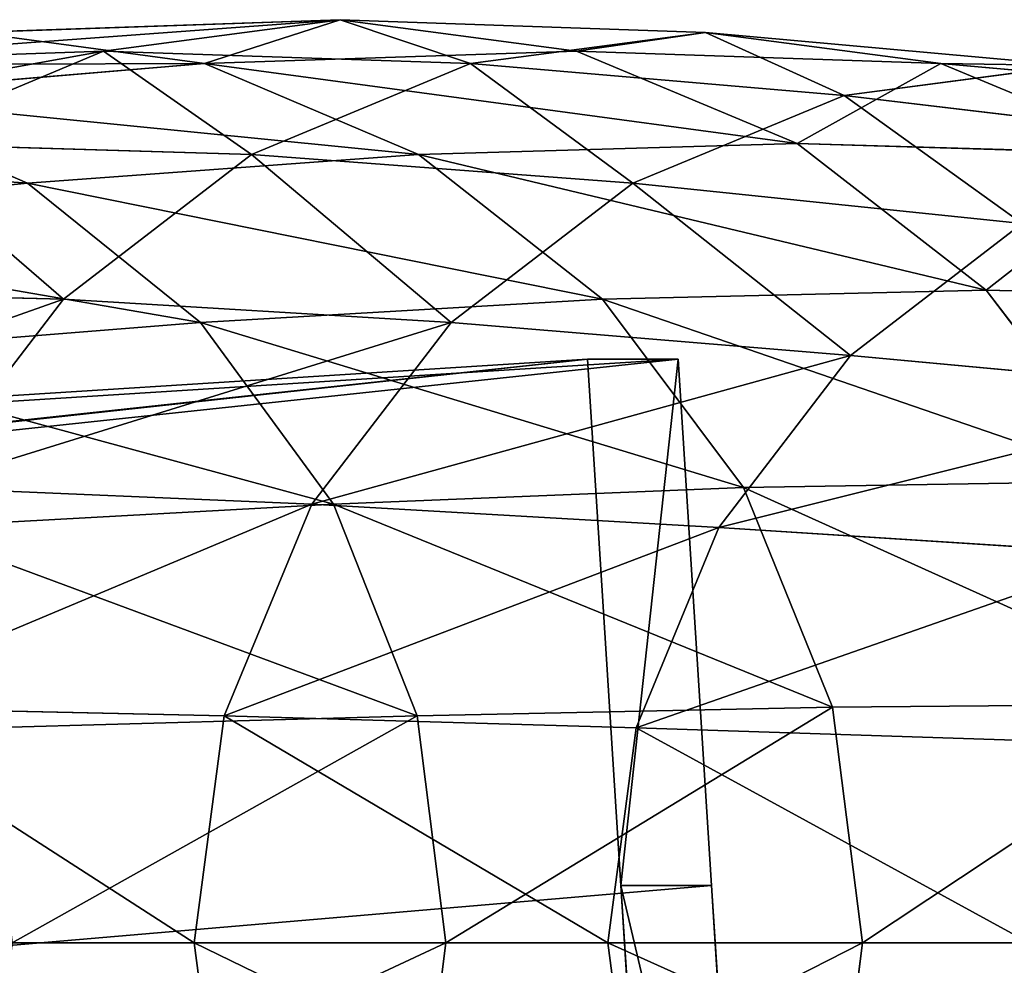
# Model space of a CAD drawing. Extents: x -28.1 to 3, y -30.9 to -3.1.
# Drawn here: x -1.3 to -0.4, y -4 to -3.1 of the extents above; entities that cross this region are included whole.
import ezdxf

# ---------------------------------------------------------------- set-up
doc = ezdxf.new("R2010")
doc.units = 0
doc.header["$MEASUREMENT"] = 0
doc.layers.get('0').update_dxf_attribs({"color": 13, "linetype": 'CONTINUOUS'})

# ---------------------------------------------------------------- blocks, each defined once
blk = doc.blocks.new('GROUP_5')
for p, q in [((0, 1, 9.625), (23.25, 1, 9.625)), ((0.75, 1, 11.625), (23.25, 1, 11.625)), ((23.25, 1, 9.625), (23.25, 0.5, 9.625)), ((23.25, 1, 11.625), (23.25, 0.5, 11.625)), ((23.25, 1, 9.625), (23.25, 1, 11.625)), ((23.25, 0.5, 9.625), (23.25, 0, 9.625)), ((23.25, 0.5, 11.625), (23.25, 0, 11.625)), ((23.25, 0.5, 9.625), (23.25, 0.5, 11.625))]:
    blk.add_line(p, q)
mesh = blk.add_polyface()
corners = [(23.25, 1, 9.625), (0, 0, 9.625), (0, 1, 9.625), (23.25, 0.5, 9.625), (23.25, 0, 9.625)]
mesh.append_faces([[corners[k] for k in face] for face in [(0, 1, 2), (1, 3, 4)]], dxfattribs={"vtx0": -1})
mesh.append_faces([[corners[k] for k in face] for face in [(1, 0, 3)]], dxfattribs={"vtx0": -1, "vtx2": -1})
mesh = blk.add_polyface()
corners = [(0.75, 1, 11.625), (23.25, 1, 9.625), (0, 1, 9.625), (23.25, 1, 11.625)]
mesh.append_faces([[corners[k] for k in face] for face in [(0, 1, 2), (1, 0, 3)]], dxfattribs={"vtx0": -1})
mesh = blk.add_polyface()
corners = [(0.75, 0, 11.625), (23.25, 1, 11.625), (0.75, 1, 11.625), (1.125, 0, 11.625), (23.25, 0, 11.625), (23.25, 0.5, 11.625)]
mesh.append_faces([[corners[k] for k in face] for face in [(0, 1, 2), (1, 4, 5)]], dxfattribs={"vtx0": -1})
mesh.append_faces([[corners[k] for k in face] for face in [(1, 0, 3), (1, 3, 4)]], dxfattribs={"vtx0": -1, "vtx2": -1})
mesh = blk.add_polyface()
corners = [(23.25, 1, 9.625), (23.25, 0.5, 11.625), (23.25, 0.5, 9.625), (23.25, 1, 11.625)]
mesh.append_faces([[corners[k] for k in face] for face in [(0, 1, 2), (1, 0, 3)]], dxfattribs={"vtx0": -1})
mesh = blk.add_polyface()
corners = [(23.25, 0, 9.625), (23.25, 0.5, 11.625), (23.25, 0, 11.625), (23.25, 0.5, 9.625)]
mesh.append_faces([[corners[k] for k in face] for face in [(0, 1, 2), (1, 0, 3)]], dxfattribs={"vtx0": -1})
blk = doc.blocks.new('GROUP1_1')
for p, q in [((0.46103, 0.84519, 12.5), (0.6875, 0.875, 12.5)), ((0.6875, 0.863, 10), (0.6875, 0.875, 12.5)), ((0.6875, 0.875, 12.5), (0.91397, 0.84519, 12.5)), ((0.6875, 0.875, 12.5), (0.6875, 0.863, 15)), ((0.46414, 0.83359, 10.0121), (0.6875, 0.863, 10)), ((0.6875, 0.8315, 7.5), (0.6875, 0.863, 10)), ((0.6875, 0.863, 10), (0.91086, 0.83359, 9.9879)), ((0.6875, 0.863, 15), (0.91086, 0.83359, 15.02349)), ((0.25, 0.75777, 12.5), (0.46103, 0.84519, 12.5)), ((0.46414, 0.83359, 10.0121), (0.46103, 0.84519, 12.5)), ((0.46103, 0.84519, 12.5), (0.46414, 0.83359, 14.97651)), ((0.91086, 0.83359, 9.9879), (0.91397, 0.84519, 12.5)), ((0.91397, 0.84519, 12.5), (0.91086, 0.83359, 15.02349)), ((0.91397, 0.84519, 12.5), (1.125, 0.75777, 12.5)), ((0.256, 0.74738, 10.02338), (0.46414, 0.83359, 10.0121)), ((0.47229, 0.80317, 7.51495), (0.46414, 0.83359, 10.0121)), ((0.47229, 0.80317, 7.51495), (0.6875, 0.8315, 7.5)), ((0.90271, 0.80317, 7.48505), (0.91086, 0.83359, 9.9879)), ((0.91086, 0.83359, 15.02349), (0.90271, 0.80317, 17.55623)), ((0.91086, 0.83359, 9.9879), (1.119, 0.74738, 9.97663)), ((0.91086, 0.83359, 15.02349), (1.119, 0.74738, 15.04537)), ((0.27175, 0.7201, 7.52888), (0.47229, 0.80317, 7.51495)), ((0.48374, 0.76043, 5.01174), (0.47229, 0.80317, 7.51495)), ((0.90271, 0.80317, 17.55623), (1.10325, 0.7201, 17.60862)), ((0.256, 0.74738, 10.02338), (0.25, 0.75777, 12.5)), ((1.119, 0.74738, 9.97663), (1.125, 0.75777, 12.5)), ((1.125, 0.75777, 12.5), (1.119, 0.74738, 15.04537)), ((1.125, 0.75777, 12.5), (1.30622, 0.61872, 12.5)), ((0.07727, 0.61023, 10.03306), (0.256, 0.74738, 10.02338)), ((0.27175, 0.7201, 7.52888), (0.256, 0.74738, 10.02338)), ((1.119, 0.74738, 15.04537), (1.10325, 0.7201, 17.60862)), ((1.119, 0.74738, 15.04537), (1.29773, 0.61023, 15.06417)), ((0.09954, 0.58796, 7.54084), (0.27175, 0.7201, 7.52888)), ((0.29388, 0.68178, 5.02269), (0.27175, 0.7201, 7.52888)), ((1.10325, 0.7201, 17.60862), (1.08113, 0.68178, 20.18356)), ((1.10325, 0.7201, 17.60862), (1.27546, 0.58796, 17.65362)), ((0.13083, 0.55667, 5.03208), (0.29388, 0.68178, 5.02269)), ((0.07727, 0.61023, 10.03306), (0.06878, 0.61872, 12.5)), ((1.29773, 0.61023, 9.96694), (1.30622, 0.61872, 12.5)), ((1.30622, 0.61872, 12.5), (1.29773, 0.61023, 15.06417)), ((1.30622, 0.61872, 12.5), (1.44527, 0.4375, 12.5)), ((-0.05988, 0.4315, 10.04049), (0.07727, 0.61023, 10.03306)), ((0.09954, 0.58796, 7.54084), (0.07727, 0.61023, 10.03306)), ((1.29773, 0.61023, 15.06417), (1.27546, 0.58796, 17.65362)), ((1.29773, 0.61023, 15.06417), (1.43488, 0.4315, 15.07859)), ((-0.0326, 0.41575, 7.55001), (0.09954, 0.58796, 7.54084)), ((0.13083, 0.55667, 5.03208), (0.09954, 0.58796, 7.54084)), ((1.27546, 0.58796, 17.65362), (1.24417, 0.55667, 20.2596)), ((1.27546, 0.58796, 17.65362), (1.4076, 0.41575, 17.68814)), ((0.00572, 0.39363, 5.0393), (0.13083, 0.55667, 5.03208)), ((0.16636, 0.52114, 2.51556), (0.13083, 0.55667, 5.03208)), ((-0.0326, 0.41575, 7.55001), (-0.05988, 0.4315, 10.04049)), ((1.43488, 0.4315, 15.07859), (1.4076, 0.41575, 17.68814)), ((1.44527, 0.4375, 12.5), (1.43488, 0.4315, 15.07859)), ((1.43488, 0.4315, 15.07859), (1.52109, 0.22336, 15.08766)), ((-0.11567, 0.21521, 7.55578), (-0.0326, 0.41575, 7.55001)), ((0.00572, 0.39363, 5.0393), (-0.0326, 0.41575, 7.55001)), ((1.4076, 0.41575, 17.68814), (1.36928, 0.39363, 20.31794)), ((1.4076, 0.41575, 17.68814), (1.49067, 0.21521, 17.70985)), ((-0.07293, 0.20376, 5.04383), (0.00572, 0.39363, 5.0393)), ((0.04924, 0.3685, 2.51905), (0.00572, 0.39363, 5.0393)), ((1.52109, 0.22336, 15.08766), (1.53269, 0.22647, 12.5)), ((-0.11567, 0.21521, 7.55578), (-0.14609, 0.22336, 10.04516)), ((-0.144, 0, 7.55775), (-0.11567, 0.21521, 7.55578)), ((-0.07293, 0.20376, 5.04383), (-0.11567, 0.21521, 7.55578)), ((1.44793, 0.20376, 20.35462), (1.49067, 0.21521, 17.70985)), ((1.49067, 0.21521, 17.70985), (1.52109, 0.22336, 15.08766)), ((1.49067, 0.21521, 17.70985), (1.519, 0, 17.71725)), ((1.52109, 0.22336, 15.08766), (1.5505, 0, 15.09075)), ((-0.09975, 0, 5.04538), (-0.07293, 0.20376, 5.04383)), ((-0.02439, 0.19075, 2.52125), (-0.07293, 0.20376, 5.04383)), ((-0.144, 0, 7.55775), (-0.1755, 0, 10.04675)), ((-0.09975, 0, 5.04538), (-0.144, 0, 7.55775)), ((-0.11567, -0.21521, 7.55578), (-0.144, 0, 7.55775)), ((-0.0495, 0, 2.522), (-0.09975, 0, 5.04538)), ((-0.07293, -0.20376, 5.04383), (-0.09975, 0, 5.04538)), ((1.519, 0, 17.71725), (1.47475, 0, 20.36713)), ((1.519, 0, 17.71725), (1.49067, -0.21521, 17.70985)), ((1.5505, 0, 15.09075), (1.519, 0, 17.71725)), ((1.5505, 0, 15.09075), (1.52109, -0.22336, 15.08766)), ((1.5625, 0, 12.5), (1.5505, 0, 15.09075))]:
    blk.add_line(p, q)
mesh = blk.add_polyface()
corners = [(0.46414, 0.83359, 10.0121), (0.6875, 0.875, 12.5), (0.6875, 0.863, 10), (0.46103, 0.84519, 12.5)]
mesh.append_faces([[corners[k] for k in face] for face in [(0, 1, 2), (1, 0, 3)]], dxfattribs={"vtx0": -1})
mesh = blk.add_polyface()
corners = [(0.46414, 0.83359, 14.97651), (0.6875, 0.875, 12.5), (0.46103, 0.84519, 12.5), (0.6875, 0.863, 15)]
mesh.append_faces([[corners[k] for k in face] for face in [(0, 1, 2), (1, 0, 3)]], dxfattribs={"vtx0": -1})
mesh = blk.add_polyface()
corners = [(0.6875, 0.863, 10), (0.91397, 0.84519, 12.5), (0.91086, 0.83359, 9.9879), (0.6875, 0.875, 12.5)]
mesh.append_faces([[corners[k] for k in face] for face in [(0, 1, 2), (1, 0, 3)]], dxfattribs={"vtx0": -1})
mesh = blk.add_polyface()
corners = [(0.6875, 0.875, 12.5), (0.91086, 0.83359, 15.02349), (0.91397, 0.84519, 12.5), (0.6875, 0.863, 15)]
mesh.append_faces([[corners[k] for k in face] for face in [(0, 1, 2), (1, 0, 3)]], dxfattribs={"vtx0": -1})
mesh = blk.add_polyface()
corners = [(0.47229, 0.80317, 7.51495), (0.6875, 0.863, 10), (0.6875, 0.8315, 7.5), (0.46414, 0.83359, 10.0121)]
mesh.append_faces([[corners[k] for k in face] for face in [(0, 1, 2), (1, 0, 3)]], dxfattribs={"vtx0": -1})
mesh = blk.add_polyface()
corners = [(0.6875, 0.8315, 7.5), (0.91086, 0.83359, 9.9879), (0.90271, 0.80317, 7.48505), (0.6875, 0.863, 10)]
mesh.append_faces([[corners[k] for k in face] for face in [(0, 1, 2), (1, 0, 3)]], dxfattribs={"vtx0": -1})
mesh = blk.add_polyface()
corners = [(0.6875, 0.8315, 17.5), (0.91086, 0.83359, 15.02349), (0.6875, 0.863, 15), (0.90271, 0.80317, 17.55623)]
mesh.append_faces([[corners[k] for k in face] for face in [(0, 1, 2), (1, 0, 3)]], dxfattribs={"vtx0": -1})
mesh = blk.add_polyface()
corners = [(0.256, 0.74738, 10.02338), (0.46103, 0.84519, 12.5), (0.46414, 0.83359, 10.0121), (0.25, 0.75777, 12.5)]
mesh.append_faces([[corners[k] for k in face] for face in [(0, 1, 2), (1, 0, 3)]], dxfattribs={"vtx0": -1})
mesh = blk.add_polyface()
corners = [(0.256, 0.74738, 14.95463), (0.46103, 0.84519, 12.5), (0.25, 0.75777, 12.5), (0.46414, 0.83359, 14.97651)]
mesh.append_faces([[corners[k] for k in face] for face in [(0, 1, 2), (1, 0, 3)]], dxfattribs={"vtx0": -1})
mesh = blk.add_polyface()
corners = [(0.91086, 0.83359, 9.9879), (1.125, 0.75777, 12.5), (1.119, 0.74738, 9.97663), (0.91397, 0.84519, 12.5)]
mesh.append_faces([[corners[k] for k in face] for face in [(0, 1, 2), (1, 0, 3)]], dxfattribs={"vtx0": -1})
mesh = blk.add_polyface()
corners = [(0.91086, 0.83359, 15.02349), (1.125, 0.75777, 12.5), (0.91397, 0.84519, 12.5), (1.119, 0.74738, 15.04537)]
mesh.append_faces([[corners[k] for k in face] for face in [(0, 1, 2), (1, 0, 3)]], dxfattribs={"vtx0": -1})
mesh = blk.add_polyface()
corners = [(0.27175, 0.7201, 7.52888), (0.46414, 0.83359, 10.0121), (0.47229, 0.80317, 7.51495), (0.256, 0.74738, 10.02338)]
mesh.append_faces([[corners[k] for k in face] for face in [(0, 1, 2), (1, 0, 3)]], dxfattribs={"vtx0": -1})
mesh = blk.add_polyface()
corners = [(0.48374, 0.76043, 5.01174), (0.6875, 0.8315, 7.5), (0.6875, 0.78725, 5), (0.47229, 0.80317, 7.51495)]
mesh.append_faces([[corners[k] for k in face] for face in [(0, 1, 2), (1, 0, 3)]], dxfattribs={"vtx0": -1})
mesh = blk.add_polyface()
corners = [(0.90271, 0.80317, 7.48505), (1.119, 0.74738, 9.97663), (1.10325, 0.7201, 7.47113), (0.91086, 0.83359, 9.9879)]
mesh.append_faces([[corners[k] for k in face] for face in [(0, 1, 2), (1, 0, 3)]], dxfattribs={"vtx0": -1})
mesh = blk.add_polyface()
corners = [(0.90271, 0.80317, 17.55623), (1.119, 0.74738, 15.04537), (0.91086, 0.83359, 15.02349), (1.10325, 0.7201, 17.60862)]
mesh.append_faces([[corners[k] for k in face] for face in [(0, 1, 2), (1, 0, 3)]], dxfattribs={"vtx0": -1})
mesh = blk.add_polyface()
corners = [(0.29388, 0.68178, 5.02269), (0.47229, 0.80317, 7.51495), (0.48374, 0.76043, 5.01174), (0.27175, 0.7201, 7.52888)]
mesh.append_faces([[corners[k] for k in face] for face in [(0, 1, 2), (1, 0, 3)]], dxfattribs={"vtx0": -1})
mesh = blk.add_polyface()
corners = [(0.89126, 0.76043, 20.09502), (1.10325, 0.7201, 17.60862), (0.90271, 0.80317, 17.55623), (1.08113, 0.68178, 20.18356)]
mesh.append_faces([[corners[k] for k in face] for face in [(0, 1, 2), (1, 0, 3)]], dxfattribs={"vtx0": -1})
mesh = blk.add_polyface()
corners = [(0.07727, 0.61023, 10.03306), (0.25, 0.75777, 12.5), (0.256, 0.74738, 10.02338), (0.06878, 0.61872, 12.5)]
mesh.append_faces([[corners[k] for k in face] for face in [(0, 1, 2), (1, 0, 3)]], dxfattribs={"vtx0": -1})
mesh = blk.add_polyface()
corners = [(1.119, 0.74738, 9.97663), (1.30622, 0.61872, 12.5), (1.29773, 0.61023, 9.96694), (1.125, 0.75777, 12.5)]
mesh.append_faces([[corners[k] for k in face] for face in [(0, 1, 2), (1, 0, 3)]], dxfattribs={"vtx0": -1})
mesh = blk.add_polyface()
corners = [(1.119, 0.74738, 15.04537), (1.30622, 0.61872, 12.5), (1.125, 0.75777, 12.5), (1.29773, 0.61023, 15.06417)]
mesh.append_faces([[corners[k] for k in face] for face in [(0, 1, 2), (1, 0, 3)]], dxfattribs={"vtx0": -1})
mesh = blk.add_polyface()
corners = [(0.09954, 0.58796, 7.54084), (0.256, 0.74738, 10.02338), (0.27175, 0.7201, 7.52888), (0.07727, 0.61023, 10.03306)]
mesh.append_faces([[corners[k] for k in face] for face in [(0, 1, 2), (1, 0, 3)]], dxfattribs={"vtx0": -1})
mesh = blk.add_polyface()
corners = [(1.10325, 0.7201, 17.60862), (1.29773, 0.61023, 15.06417), (1.119, 0.74738, 15.04537), (1.27546, 0.58796, 17.65362)]
mesh.append_faces([[corners[k] for k in face] for face in [(0, 1, 2), (1, 0, 3)]], dxfattribs={"vtx0": -1})
mesh = blk.add_polyface()
corners = [(0.13083, 0.55667, 5.03208), (0.27175, 0.7201, 7.52888), (0.29388, 0.68178, 5.02269), (0.09954, 0.58796, 7.54084)]
mesh.append_faces([[corners[k] for k in face] for face in [(0, 1, 2), (1, 0, 3)]], dxfattribs={"vtx0": -1})
mesh = blk.add_polyface()
corners = [(1.08113, 0.68178, 20.18356), (1.27546, 0.58796, 17.65362), (1.10325, 0.7201, 17.60862), (1.24417, 0.55667, 20.2596)]
mesh.append_faces([[corners[k] for k in face] for face in [(0, 1, 2), (1, 0, 3)]], dxfattribs={"vtx0": -1})
mesh = blk.add_polyface()
corners = [(0.16636, 0.52114, 2.51556), (0.29388, 0.68178, 5.02269), (0.319, 0.63826, 2.511), (0.13083, 0.55667, 5.03208)]
mesh.append_faces([[corners[k] for k in face] for face in [(0, 1, 2), (1, 0, 3)]], dxfattribs={"vtx0": -1})
mesh = blk.add_polyface()
corners = [(-0.07027, 0.4375, 12.5), (0.07727, 0.61023, 10.03306), (-0.05988, 0.4315, 10.04049), (0.06878, 0.61872, 12.5)]
mesh.append_faces([[corners[k] for k in face] for face in [(0, 1, 2), (1, 0, 3)]], dxfattribs={"vtx0": -1})
mesh = blk.add_polyface()
corners = [(1.29773, 0.61023, 9.96694), (1.44527, 0.4375, 12.5), (1.43488, 0.4315, 9.95951), (1.30622, 0.61872, 12.5)]
mesh.append_faces([[corners[k] for k in face] for face in [(0, 1, 2), (1, 0, 3)]], dxfattribs={"vtx0": -1})
mesh = blk.add_polyface()
corners = [(1.44527, 0.4375, 12.5), (1.29773, 0.61023, 15.06417), (1.43488, 0.4315, 15.07859), (1.30622, 0.61872, 12.5)]
mesh.append_faces([[corners[k] for k in face] for face in [(0, 1, 2), (1, 0, 3)]], dxfattribs={"vtx0": -1})
mesh = blk.add_polyface()
corners = [(-0.05988, 0.4315, 10.04049), (0.09954, 0.58796, 7.54084), (-0.0326, 0.41575, 7.55001), (0.07727, 0.61023, 10.03306)]
mesh.append_faces([[corners[k] for k in face] for face in [(0, 1, 2), (1, 0, 3)]], dxfattribs={"vtx0": -1})
mesh = blk.add_polyface()
corners = [(1.43488, 0.4315, 15.07859), (1.27546, 0.58796, 17.65362), (1.4076, 0.41575, 17.68814), (1.29773, 0.61023, 15.06417)]
mesh.append_faces([[corners[k] for k in face] for face in [(0, 1, 2), (1, 0, 3)]], dxfattribs={"vtx0": -1})
mesh = blk.add_polyface()
corners = [(-0.0326, 0.41575, 7.55001), (0.13083, 0.55667, 5.03208), (0.00572, 0.39363, 5.0393), (0.09954, 0.58796, 7.54084)]
mesh.append_faces([[corners[k] for k in face] for face in [(0, 1, 2), (1, 0, 3)]], dxfattribs={"vtx0": -1})
mesh = blk.add_polyface()
corners = [(1.4076, 0.41575, 17.68814), (1.24417, 0.55667, 20.2596), (1.36928, 0.39363, 20.31794), (1.27546, 0.58796, 17.65362)]
mesh.append_faces([[corners[k] for k in face] for face in [(0, 1, 2), (1, 0, 3)]], dxfattribs={"vtx0": -1})
mesh = blk.add_polyface()
corners = [(0.00572, 0.39363, 5.0393), (0.16636, 0.52114, 2.51556), (0.04924, 0.3685, 2.51905), (0.13083, 0.55667, 5.03208)]
mesh.append_faces([[corners[k] for k in face] for face in [(0, 1, 2), (1, 0, 3)]], dxfattribs={"vtx0": -1})
mesh = blk.add_polyface()
corners = [(-0.14609, 0.22336, 10.04516), (-0.0326, 0.41575, 7.55001), (-0.11567, 0.21521, 7.55578), (-0.05988, 0.4315, 10.04049)]
mesh.append_faces([[corners[k] for k in face] for face in [(0, 1, 2), (1, 0, 3)]], dxfattribs={"vtx0": -1})
mesh = blk.add_polyface()
corners = [(1.52109, 0.22336, 15.08766), (1.4076, 0.41575, 17.68814), (1.49067, 0.21521, 17.70985), (1.43488, 0.4315, 15.07859)]
mesh.append_faces([[corners[k] for k in face] for face in [(0, 1, 2), (1, 0, 3)]], dxfattribs={"vtx0": -1})
mesh = blk.add_polyface()
corners = [(1.53269, 0.22647, 12.5), (1.43488, 0.4315, 15.07859), (1.52109, 0.22336, 15.08766), (1.44527, 0.4375, 12.5)]
mesh.append_faces([[corners[k] for k in face] for face in [(0, 1, 2), (1, 0, 3)]], dxfattribs={"vtx0": -1})
mesh = blk.add_polyface()
corners = [(-0.11567, 0.21521, 7.55578), (0.00572, 0.39363, 5.0393), (-0.07293, 0.20376, 5.04383), (-0.0326, 0.41575, 7.55001)]
mesh.append_faces([[corners[k] for k in face] for face in [(0, 1, 2), (1, 0, 3)]], dxfattribs={"vtx0": -1})
mesh = blk.add_polyface()
corners = [(1.49067, 0.21521, 17.70985), (1.36928, 0.39363, 20.31794), (1.44793, 0.20376, 20.35462), (1.4076, 0.41575, 17.68814)]
mesh.append_faces([[corners[k] for k in face] for face in [(0, 1, 2), (1, 0, 3)]], dxfattribs={"vtx0": -1})
mesh = blk.add_polyface()
corners = [(-0.07293, 0.20376, 5.04383), (0.04924, 0.3685, 2.51905), (-0.02439, 0.19075, 2.52125), (0.00572, 0.39363, 5.0393)]
mesh.append_faces([[corners[k] for k in face] for face in [(0, 1, 2), (1, 0, 3)]], dxfattribs={"vtx0": -1})
mesh = blk.add_polyface()
corners = [(1.53269, 0.22647, 12.5), (1.5505, 0, 15.09075), (1.5625, 0, 12.5), (1.52109, 0.22336, 15.08766)]
mesh.append_faces([[corners[k] for k in face] for face in [(0, 1, 2), (1, 0, 3)]], dxfattribs={"vtx0": -1})
mesh = blk.add_polyface()
corners = [(-0.14609, 0.22336, 10.04516), (-0.144, 0, 7.55775), (-0.1755, 0, 10.04675), (-0.11567, 0.21521, 7.55578)]
mesh.append_faces([[corners[k] for k in face] for face in [(0, 1, 2), (1, 0, 3)]], dxfattribs={"vtx0": -1})
mesh = blk.add_polyface()
corners = [(-0.11567, 0.21521, 7.55578), (-0.09975, 0, 5.04538), (-0.144, 0, 7.55775), (-0.07293, 0.20376, 5.04383)]
mesh.append_faces([[corners[k] for k in face] for face in [(0, 1, 2), (1, 0, 3)]], dxfattribs={"vtx0": -1})
mesh = blk.add_polyface()
corners = [(1.49067, 0.21521, 17.70985), (1.47475, 0, 20.36713), (1.519, 0, 17.71725), (1.44793, 0.20376, 20.35462)]
mesh.append_faces([[corners[k] for k in face] for face in [(0, 1, 2), (1, 0, 3)]], dxfattribs={"vtx0": -1})
mesh = blk.add_polyface()
corners = [(1.52109, 0.22336, 15.08766), (1.519, 0, 17.71725), (1.5505, 0, 15.09075), (1.49067, 0.21521, 17.70985)]
mesh.append_faces([[corners[k] for k in face] for face in [(0, 1, 2), (1, 0, 3)]], dxfattribs={"vtx0": -1})
mesh = blk.add_polyface()
corners = [(-0.07293, 0.20376, 5.04383), (-0.0495, 0, 2.522), (-0.09975, 0, 5.04538), (-0.02439, 0.19075, 2.52125)]
mesh.append_faces([[corners[k] for k in face] for face in [(0, 1, 2), (1, 0, 3)]], dxfattribs={"vtx0": -1})
mesh = blk.add_polyface()
corners = [(-0.1755, 0, 10.04675), (-0.11567, -0.21521, 7.55578), (-0.14609, -0.22336, 10.04516), (-0.144, 0, 7.55775)]
mesh.append_faces([[corners[k] for k in face] for face in [(0, 1, 2), (1, 0, 3)]], dxfattribs={"vtx0": -1})
mesh = blk.add_polyface()
corners = [(-0.144, 0, 7.55775), (-0.07293, -0.20376, 5.04383), (-0.11567, -0.21521, 7.55578), (-0.09975, 0, 5.04538)]
mesh.append_faces([[corners[k] for k in face] for face in [(0, 1, 2), (1, 0, 3)]], dxfattribs={"vtx0": -1})
mesh = blk.add_polyface()
corners = [(-0.09975, 0, 5.04538), (-0.02439, -0.19075, 2.52125), (-0.07293, -0.20376, 5.04383), (-0.0495, 0, 2.522)]
mesh.append_faces([[corners[k] for k in face] for face in [(0, 1, 2), (1, 0, 3)]], dxfattribs={"vtx0": -1})
mesh = blk.add_polyface()
corners = [(1.519, 0, 17.71725), (1.44793, -0.20376, 20.35462), (1.49067, -0.21521, 17.70985), (1.47475, 0, 20.36713)]
mesh.append_faces([[corners[k] for k in face] for face in [(0, 1, 2), (1, 0, 3)]], dxfattribs={"vtx0": -1})
mesh = blk.add_polyface()
corners = [(1.5505, 0, 15.09075), (1.49067, -0.21521, 17.70985), (1.52109, -0.22336, 15.08766), (1.519, 0, 17.71725)]
mesh.append_faces([[corners[k] for k in face] for face in [(0, 1, 2), (1, 0, 3)]], dxfattribs={"vtx0": -1})
mesh = blk.add_polyface()
corners = [(1.5625, 0, 12.5), (1.52109, -0.22336, 15.08766), (1.53269, -0.22647, 12.5), (1.5505, 0, 15.09075)]
mesh.append_faces([[corners[k] for k in face] for face in [(0, 1, 2), (1, 0, 3)]], dxfattribs={"vtx0": -1})

msp = doc.modelspace()

# ---------------------------------------------------------------- block references
at = {"extrusion": (-0.138648, 0, 0.990342), "rotation": 90}
msp.add_blockref('GROUP1_1', (4, 0.02802, 0.15227), dxfattribs=at)
at = {"extrusion": (-0.042971, 1.30104e-18, 0.999076), "rotation": 93.62657178387964}
msp.add_blockref('GROUP_5', (5.91529, -23.44025, 0.26924), dxfattribs=at)

doc.saveas('drawing.dxf')
